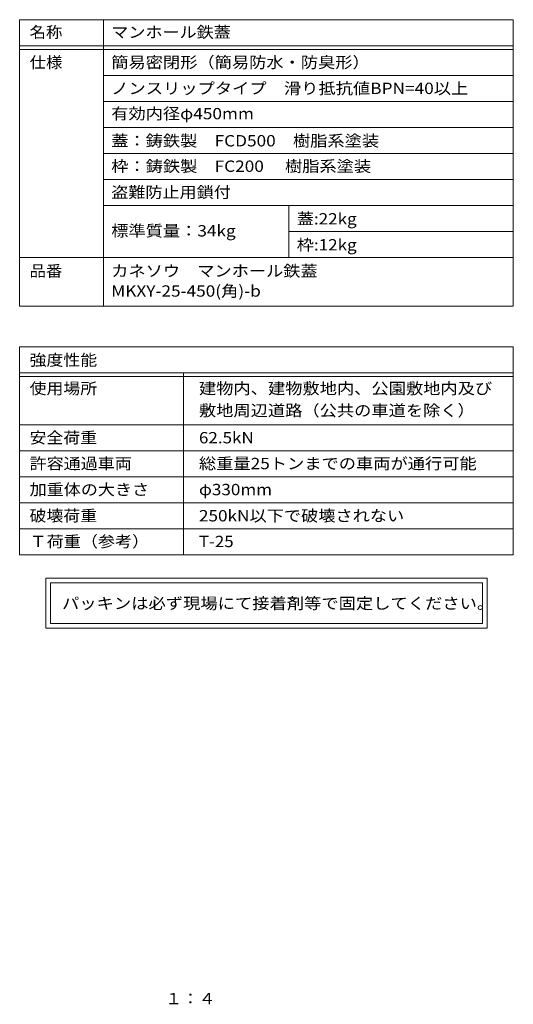
# Model space of a CAD drawing. Units: millimetres. Extents: x -623 to 760, y -542 to 550.
# Drawn here: x 228 to 760, y -531 to 529 of the extents above; entities that cross this region are included whole.
import ezdxf

# ---------------------------------------------------------------- set-up
doc = ezdxf.new("R2010")
doc.units = ezdxf.units.MM
doc.header["$LTSCALE"] = 4
doc.layers.add('F-5ﾚｲﾔ', color=7, linetype='Continuous')
doc.layers.add('F-Fﾚｲﾔ', color=7, linetype='Continuous')
doc.styles.add('ＭＳ ゴシック', font='txt', dxfattribs={"height": 1})

msp = doc.modelspace()

# ---------------------------------------------------------------- linework, layer by layer
at = {"layer": 'F-Fﾚｲﾔ', "color": 7, "linetype": 'Continuous', "lineweight": 9}
for p, q in [((227.8, 528.8), (759.8, 528.8)), ((227.8, 528.8), (227.8, 220.6)), ((318, 528.8), (318, 220.6)), ((759.8, 528.8), (759.8, 220.6)), ((227.8, 500.8), (759.8, 500.8)), ((227.8, 496.8), (759.8, 496.8)), ((759.8, 468.8), (318, 468.8)), ((759.8, 440.8), (318, 440.8)), ((759.8, 412.8), (318, 412.8)), ((318, 384.8), (759.8, 384.8)), ((318, 356.8), (759.8, 356.8)), ((318, 328.8), (759.8, 328.8)), ((518, 328.8), (518, 272.8)), ((518, 300.8), (759.8, 300.8)), ((227.8, 272.8), (759.8, 272.8)), ((227.8, 220.6), (759.8, 220.6)), ((227.8, 176.8), (759.8, 176.8)), ((227.8, 176.8), (227.8, -47.2)), ((759.8, 176.8), (759.8, -47.2)), ((227.8, 148.8), (759.8, 148.8)), ((404.4, 148.8), (404.4, -47.2)), ((227.8, 144.8), (759.8, 144.8)), ((227.8, 92.8), (759.8, 92.8)), ((227.8, 64.8), (759.8, 64.8)), ((227.8, 36.8), (759.8, 36.8)), ((759.8, 8.8), (227.8, 8.8)), ((227.8, -19.2), (759.8, -19.2)), ((227.8, -47.2), (759.8, -47.2)), ((256, -72.3), (256, -126.1)), ((731.6, -72.3), (256, -72.3)), ((731.6, -126.1), (731.6, -72.3)), ((261, -77.3), (261, -121.1)), ((261, -77.3), (726.6, -77.3)), ((726.6, -121.1), (726.6, -77.3)), ((256, -126.1), (731.6, -126.1)), ((726.6, -121.1), (261, -121.1))]:
    msp.add_line(p, q, dxfattribs=at)

# ---------------------------------------------------------------- texts
at = {"layer": 'F-5ﾚｲﾔ', "color": 2, "linetype": 'Continuous', "lineweight": 9, "style": 'ＭＳ ゴシック', "width": 1.083333}
msp.add_text('１：４', height=12.19, dxfattribs=at).set_placement((384.8, -530.9))
at = {"layer": 'F-Fﾚｲﾔ', "color": 3, "linetype": 'Continuous', "lineweight": 9, "style": 'ＭＳ ゴシック'}
for s, height, width, p in [('名称', 12.19, 1.0625, (238.5, 509.3)), ('仕様', 12.19, 1.0625, (238.5, 476.8)), ('簡易密閉形（簡易防水・防臭形）', 12.192, 1.116667, (326.5, 476.8)), ('ノンスリップタイプ\u3000滑り抵抗値BPN=40以上', 12.192, 1.11875, (326.5, 448.8)), ('有効内径φ450mm', 12.19, 1.116667, (326.5, 421.6)), ('蓋:22kg', 12.19, 1.107143, (526.5, 308.4)), ('標準質量：34kg', 12.19, 1.116071, (326.5, 295.5)), ('品番', 12.19, 1.0625, (238.5, 252.3)), ('カネソウ\u3000マンホール鉄蓋', 12.192, 1.114583, (326.5, 252.3)), ('強度性能', 12.19, 1.09375, (238.5, 156.4)), ('使用場所', 12.19, 1.09375, (238.5, 125.8)), ('建物内、建物敷地内、公園敷地内及び', 12.192, 1.117647, (421, 125.8)), ('敷地周辺道路（公共の車道を除く）', 12.192, 1.117188, (421, 102.1)), ('安全荷重', 12.19, 1.09375, (238.5, 72.8)), ('62.5kN', 12.19, 1.104167, (421, 72.8)), ('許容通過車両', 12.19, 1.104167, (238.5, 45)), ('総重量25トンまでの車両が通行可能', 12.192, 1.117188, (421, 45)), ('加重体の大きさ', 12.19, 1.107143, (238.5, 17)), ('φ330mm', 12.19, 1.107143, (421, 17)), ('破壊荷重', 12.19, 1.09375, (238.5, -11.2)), ('250kN以下で破壊されない', 12.192, 1.11413, (421, -11.2)), ('Ｔ荷重（参考）', 12.19, 1.107143, (238.5, -38.9)), ('T-25', 12.19, 1.09375, (421, -38.9))]:
    msp.add_text(s, height=height, dxfattribs=dict(at, width=width)).set_placement(p)
at = {"layer": 'F-Fﾚｲﾔ', "color": 3, "linetype": 'Continuous', "lineweight": 211, "style": 'ＭＳ ゴシック'}
for s, height, width, p in [('マンホール鉄蓋', 12.19, 1.107143, (326.5, 509.3)), ('蓋：鋳鉄製\u3000FCD500\u3000樹脂系塗装', 12.192, 1.116667, (326.5, 392.4)), ('枠：鋳鉄製\u3000FC200\u3000 樹脂系塗装', 12.192, 1.116667, (326.5, 365)), ('盗難防止用鎖付', 12.19, 1.107143, (326.5, 337)), ('枠:12kg', 12.19, 1.107143, (526.5, 280.4)), ('MKXY-25-450(角)-b', 12.192, 1.117647, (326.5, 230.7))]:
    msp.add_text(s, height=height, dxfattribs=dict(at, width=width)).set_placement(p)
at = {"layer": 'F-Fﾚｲﾔ', "color": 2, "linetype": 'Continuous', "lineweight": 9, "style": 'ＭＳ ゴシック', "width": 1.12}
msp.add_text('パッキンは必ず現場にて接着剤等で固定してください。', height=12.192, dxfattribs=at).set_placement((273.5, -105.5))

doc.saveas('drawing.dxf')
